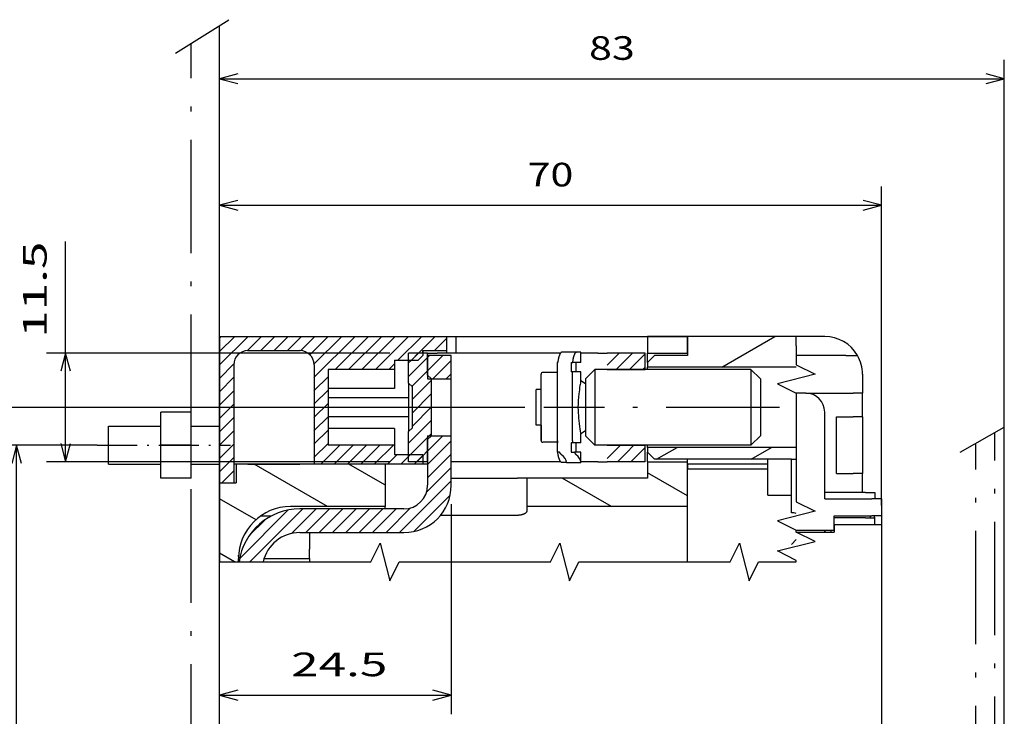
# Model space of a CAD drawing. Extents: x -26 to 641, y 359 to 710.
# Drawn here: x 188 to 292, y 626 to 700 of the extents above; entities that cross this region are included whole.
import ezdxf
from ezdxf.enums import TextEntityAlignment as Align

# ---------------------------------------------------------------- set-up
doc = ezdxf.new("R2010")
doc.units = 0
doc.linetypes.add('DASHDOT', pattern=[18.5, 12, -3, 0.5, -3])
doc.layers.get('0').update_dxf_attribs({"linetype": 'CONTINUOUS'})
doc.styles.get("Standard").update_dxf_attribs({"font": 'isocp.shx'})
doc.dimstyles.get("Standard").update_dxf_attribs({"dimtxt": 2.5, "dimasz": 2.5, "dimexe": 1.25, "dimexo": 0.625, "dimtad": 1, "dimcen": 2.5, "dimazin": 3, "dimtfac": 1, "dimtmove": 0, "dimatfit": 3})

# ---------------------------------------------------------------- blocks, each defined once
blk = doc.blocks.new('*D69')
at = {"color": 7}
for p, q in [((209.48685, 644.592937), (209.48685, 682.334621)), ((279.486852, 648.552868), (279.486852, 682.334621)), ((209.48685, 680.334621), (279.486852, 680.334621))]:
    blk.add_line(p, q, dxfattribs=at)
for points in [[(211.418702, 680.85226), (209.48685, 680.334621), (211.418702, 679.816982)], [(277.554997, 679.816982), (279.486852, 680.334621), (277.554997, 680.85226)]]:
    blk.add_lwpolyline(points, dxfattribs=at)
blk.add_text('70', height=2.5, dxfattribs=at).set_placement((242.068263, 682.334621), (246.905438, 682.334621), align=Align.FIT)
blk = doc.blocks.new('*D70')
at = {"color": 7}
for p, q in [((209.48685, 644.592937), (209.48685, 695.73254)), ((292.486855, 616.066055), (292.486855, 695.73254)), ((209.48685, 693.73254), (292.486855, 693.73254))]:
    blk.add_line(p, q, dxfattribs=at)
for points in [[(211.418702, 694.250179), (209.48685, 693.73254), (211.418702, 693.214901)], [(290.555001, 693.214901), (292.486855, 693.73254), (290.555001, 694.250179)]]:
    blk.add_lwpolyline(points, dxfattribs=at)
blk.add_text('83', height=2.5, dxfattribs=at).set_placement((248.568264, 695.73254), (253.40544, 695.73254), align=Align.FIT)
blk = doc.blocks.new('*D72')
at = {"color": 7, "ltscale": 0.263373}
blk.add_line((196.561852, 654.952862), (186.026917, 654.952862), dxfattribs=at)
at = {"color": 7}
blk.add_line((188.026917, 547.952865), (188.026917, 654.952862), dxfattribs=at)
at = {"color": 7, "ltscale": 0.213373}
blk.add_line((194.561852, 547.952865), (186.026917, 547.952865), dxfattribs=at)
at = {"color": 7}
for points in [[(188.544553, 653.021015), (188.026917, 654.952862), (187.509278, 653.021015)], [(187.509278, 549.884716), (188.026917, 547.952865), (188.544553, 549.884716)]]:
    blk.add_lwpolyline(points, dxfattribs=at)
blk.add_text('107', height=2.5, rotation=90.000003, dxfattribs=at).set_placement((186.026917, 597.699981), (186.026917, 605.205745), align=Align.FIT)
blk = doc.blocks.new('*D73')
at = {"color": 7}
for p, q in [((241.783157, 658.952862), (176.042268, 658.952862)), ((178.042268, 544.062809), (178.042268, 658.952862)), ((241.44134, 544.062809), (176.042268, 544.062809))]:
    blk.add_line(p, q, dxfattribs=at)
for points in [[(178.559903, 657.021015), (178.042268, 658.952862), (177.524629, 657.021015)], [(177.524629, 545.994659), (178.042268, 544.062809), (178.559903, 545.994659)]]:
    blk.add_lwpolyline(points, dxfattribs=at)
blk.add_text('115', height=2.5, rotation=90.000003, dxfattribs=at).set_placement((176.042268, 597.754953), (176.042268, 605.260717), align=Align.FIT)
blk = doc.blocks.new('*D74')
at = {"color": 7}
for p, q in [((193.204591, 653.202862), (193.204591, 676.489017)), ((227.486851, 664.702862), (191.204591, 664.702862)), ((227.486851, 653.202862), (191.204591, 653.202862))]:
    blk.add_line(p, q, dxfattribs=at)
for points in [[(193.722226, 662.771015), (193.204591, 664.702862), (192.686952, 662.771015)], [(192.686952, 655.134716), (193.204591, 653.202862), (193.722226, 655.134716)]]:
    blk.add_lwpolyline(points, dxfattribs=at)
blk.add_text('11.5', height=2.5, rotation=90.000003, dxfattribs=at).set_placement((191.204591, 666.314663), (191.204591, 676.48901), align=Align.FIT)
blk = doc.blocks.new('*D80')
at = {"color": 7}
for p, q in [((233.98685, 648.702865), (233.98685, 626.495357)), ((209.48685, 628.495357), (233.98685, 628.495357))]:
    blk.add_line(p, q, dxfattribs=at)
for points in [[(211.418702, 629.012996), (209.48685, 628.495357), (211.418702, 627.977718)], [(232.054999, 627.977718), (233.98685, 628.495357), (232.054999, 629.012996)]]:
    blk.add_lwpolyline(points, dxfattribs=at)
blk.add_text('24.5', height=2.5, dxfattribs=at).set_placement((217.06215, 630.495357), (227.236502, 630.495357), align=Align.FIT)
blk = doc.blocks.new('BLOCK51')
at = {"color": 7}
for p, q in [((-24.5, 77.5), (0.5, 77.5)), ((-24.5, 77.5), (-0.5, 77.5)), ((45.5, 57.6), (45.5, 30.4))]:
    blk.add_line(p, q, dxfattribs=at)
at = {"color": 7, "ltscale": 0.3875}
blk.add_line((-24.5, 77.5), (-24.5, 62), dxfattribs=at)
at = {"color": 7, "ltscale": 0.0375}
for p, q in [((-0.5, 77.5), (-0.5, 76)), ((-21.5, 64), (-23, 64)), ((-14.5, 64), (-16, 64)), ((-24.5, 62), (-23, 62)), ((40.5, 57), (40.5, 58.5))]:
    blk.add_line(p, q, dxfattribs=at)
at = {"color": 7, "ltscale": 0.04375}
for p, q in [((0.5, 77.5), (0.5, 75.75)), ((20.75, 77.5), (20.75, 75.75)), ((25, 75.75), (25, 77.5)), ((20.5, 74), (20.5, 75.75)), ((40.75, 69), (42.5, 69)), ((-6, 67.75), (-6, 66)), ((20.5, 64.25), (20.5, 66)), ((20.75, 64.25), (20.75, 62.5)), ((40.75, 63), (42.5, 63)), ((-24.5, 62), (-22.75, 62)), ((-15, 56.75), (-15, 55))]:
    blk.add_line(p, q, dxfattribs=at)
at = {"color": 7, "ltscale": 0.44375}
blk.add_line((0.5, 77.5), (18.25, 77.5), dxfattribs=at)
at = {"color": 7, "ltscale": 0.0625}
for p, q in [((18.25, 77.5), (20.75, 77.5)), ((-6, 75), (-3.5, 75)), ((-3, 76), (-0.5, 76)), ((0, 75.5), (-2.5, 75.5)), ((-2.5, 75.5), (-2.5, 73)), ((0, 73), (0, 75.5)), ((-2.5, 73), (0, 73)), ((43.5, 69), (43.5, 71.5)), ((-2.5, 67), (0, 67)), ((33.5, 60.71), (36, 60.71))]:
    blk.add_line(p, q, dxfattribs=at)
at = {"color": 7, "ltscale": 0.10625}
for p, q in [((20.75, 77.5), (25, 77.5)), ((20.75, 75.75), (25, 75.75)), ((20.75, 64.25), (25, 64.25))]:
    blk.add_line(p, q, dxfattribs=at)
at = {"color": 7, "ltscale": 0.05}
for p, q in [((25, 77.5), (25, 75.5)), ((-2.5, 75.75), (-4.5, 75.75)), ((18.5, 75.75), (16.5, 75.75)), ((20.5, 75.75), (18.5, 75.75)), ((-6, 74), (-6, 72)), ((16.5, 74), (18.5, 74)), ((18.5, 74), (20.5, 74)), ((43.5, 73.5), (43.5, 71.5)), ((16.5, 66), (18.5, 66)), ((18.5, 66), (20.5, 66)), ((-22.75, 64), (-22.75, 62)), ((-2.5, 64.25), (-4.5, 64.25)), ((18.5, 64.25), (16.5, 64.25)), ((20.5, 64.25), (18.5, 64.25)), ((43.5, 61), (43.5, 63))]:
    blk.add_line(p, q, dxfattribs=at)
at = {"color": 7, "ltscale": 0.2875}
for p, q in [((36.5, 77.5), (25, 77.5)), ((-3, 64), (-14.5, 64))]:
    blk.add_line(p, q, dxfattribs=at)
at = {"color": 7, "ltscale": 0.075}
for p, q in [((39.5, 77.5), (36.5, 77.5)), ((0, 70), (0, 73)), ((0, 67), (0, 70)), ((43.5, 69), (43.5, 66)), ((-27.5, 68), (-24.5, 68)), ((43.5, 66), (43.5, 63)), ((-6, 65), (-3, 65)), ((-27.5, 64), (-24.5, 64)), ((8, 62.5), (8, 59.5))]:
    blk.add_line(p, q, dxfattribs=at)
at = {"color": 7, "ltscale": 0.025}
for p, q in [((36.5, 76.5), (36.5, 77.5)), ((36.5, 76.5), (36.5, 75.5)), ((-6, 75), (-6, 74)), ((-2.5, 75.75), (-1.5, 75.75)), ((15.5, 75.75), (16.5, 75.75)), ((13.21, 73.75), (13.21, 74.75)), ((37.5, 71.5), (36.5, 71.5)), ((43.5, 71.5), (42.5, 71.5)), ((43.5, 69), (42.5, 69)), ((-6, 66), (-6, 65)), ((11.2, 66.25), (11.2, 65.25)), ((12.7, 66.25), (12.7, 65.25)), ((13.21, 65.25), (13.21, 66.25)), ((-3, 65), (-3, 64)), ((15.5, 64.25), (16.5, 64.25)), ((8, 62.5), (7, 62.5)), ((43.5, 63), (42.5, 63)), ((43.8, 61), (44.8, 61)), ((45.5, 60.3), (44.5, 60.3)), ((45.5, 58.5), (44.5, 58.5)), ((43.8, 58.3), (44.8, 58.3)), ((44.5, 57.6), (45.5, 57.6)), ((-15, 54), (-15, 55))]:
    blk.add_line(p, q, dxfattribs=at)
at = {"color": 7, "ltscale": 0.1375}
for p, q in [((-21.5, 76), (-16, 76)), ((-21.5, 64), (-16, 64))]:
    blk.add_line(p, q, dxfattribs=at)
at = {"color": 7, "ltscale": 0.079461}
for p, q in [((-4.5, 72.57), (-4.5, 75.75)), ((-4.5, 64.25), (-4.5, 67.43))]:
    blk.add_line(p, q, dxfattribs=at)
at = {"color": 7, "ltscale": 0.017678}
blk.add_line((-3.5, 75), (-3, 75.5), dxfattribs=at)
at = {"color": 7, "ltscale": 0.00625}
for p, q in [((-3, 75.75), (-3, 76)), ((-0.5, 76), (-0.5, 75.75))]:
    blk.add_line(p, q, dxfattribs=at)
at = {"color": 7, "ltscale": 0.0125}
for p, q in [((-3, 76), (-3, 75.5)), ((20.75, 74.75), (20.75, 74.25)), ((9.5, 71.9), (9, 71.9)), ((9.5, 68.1), (9, 68.1)), ((20.75, 65.75), (20.75, 65.25)), ((-2.5, 64), (-3, 64)), ((36, 64.5), (36.5, 64.5))]:
    blk.add_line(p, q, dxfattribs=at)
at = {"color": 7, "ltscale": 0.05875}
for p, q in [((-2.5, 73.4), (-2.5, 75.75)), ((-2.5, 64.25), (-2.5, 66.6))]:
    blk.add_line(p, q, dxfattribs=at)
at = {"color": 7, "ltscale": 0.326862}
blk.add_line((11.57, 75.75), (-1.5, 75.75), dxfattribs=at)
at = {"color": 7, "ltscale": 0.038602}
blk.add_line((13.26, 75.85), (11.72, 75.85), dxfattribs=at)
at = {"color": 7, "ltscale": 0.011025}
blk.add_line((13.71, 75.85), (13.26, 75.85), dxfattribs=at)
at = {"color": 7, "ltscale": 0.000197}
for p, q in [((13.71, 75.84), (13.71, 75.85)), ((13.71, 64.16), (13.71, 64.15))]:
    blk.add_line(p, q, dxfattribs=at)
at = {"color": 7, "ltscale": 0.027304}
blk.add_line((13.71, 74.75), (13.71, 75.84), dxfattribs=at)
at = {"color": 7, "ltscale": 0.044785}
for p, q in [((15.5, 75.75), (13.71, 75.75)), ((15.5, 64.25), (13.71, 64.25))]:
    blk.add_line(p, q, dxfattribs=at)
at = {"color": 7, "ltscale": 0.024977}
for p, q in [((20.75, 74.75), (20.75, 75.75)), ((20.75, 64.25), (20.75, 65.25))]:
    blk.add_line(p, q, dxfattribs=at)
at = {"color": 7, "ltscale": 0.026517}
for p, q in [((20.75, 74.75), (21.5, 75.5)), ((20.75, 65.25), (21.5, 64.5))]:
    blk.add_line(p, q, dxfattribs=at)
at = {"color": 7, "ltscale": 0.0875}
for p, q in [((25, 75.5), (21.5, 75.5)), ((-30.7, 66), (-30.7, 69.5)), ((-27.5, 66), (-27.5, 69.5)), ((-30.7, 62.5), (-30.7, 66)), ((-27.5, 62.5), (-27.5, 66))]:
    blk.add_line(p, q, dxfattribs=at)
at = {"color": 7, "ltscale": 0.130902}
blk.add_line((41.73, 75.5), (36.5, 75.5), dxfattribs=at)
at = {"color": 7, "ltscale": 0.030701}
blk.add_line((41.73, 75.5), (42.96, 75.5), dxfattribs=at)
at = {"color": 7, "ltscale": 0.3125}
blk.add_line((-23, 74.5), (-23, 62), dxfattribs=at)
at = {"color": 7, "ltscale": 0.2625}
blk.add_line((-14.5, 74.5), (-14.5, 64), dxfattribs=at)
at = {"color": 7, "ltscale": 0.2}
blk.add_line((-13, 74), (-13, 66), dxfattribs=at)
at = {"color": 7, "ltscale": 0.175}
for p, q in [((-6, 74), (-13, 74)), ((9.5, 66.5), (9.5, 73.5)), ((-6, 72), (-13, 72)), ((-6, 67.75), (-13, 67.75)), ((-6, 66), (-13, 66)), ((0, 62.5), (7, 62.5))]:
    blk.add_line(p, q, dxfattribs=at)
at = {"color": 7, "ltscale": 0.01}
for p, q in [((11.2, 74.75), (11.2, 74.35)), ((12.7, 74.75), (12.7, 74.35))]:
    blk.add_line(p, q, dxfattribs=at)
at = {"color": 7, "ltscale": 0.001898}
blk.add_line((11.27, 74.75), (11.2, 74.75), dxfattribs=at)
at = {"color": 7, "ltscale": 0.015}
for p, q in [((11.2, 74.35), (11.2, 73.75)), ((12.7, 74.35), (12.7, 73.75))]:
    blk.add_line(p, q, dxfattribs=at)
at = {"color": 7, "ltscale": 0.004069}
blk.add_line((12.7, 74.75), (12.86, 74.75), dxfattribs=at)
at = {"color": 7, "ltscale": 0.021147}
blk.add_line((13.71, 74.75), (12.86, 74.75), dxfattribs=at)
at = {"color": 7, "ltscale": 0.035355}
for p, q in [((14.2, 73), (15.2, 74)), ((32.7, 73), (31.7, 74)), ((14.2, 67), (15.2, 66)), ((32.7, 67), (31.7, 66))]:
    blk.add_line(p, q, dxfattribs=at)
at = {"color": 7, "ltscale": 0.052057}
for p, q in [((15.2, 74), (15.2, 71.92)), ((31.7, 74), (31.7, 71.92))]:
    blk.add_line(p, q, dxfattribs=at)
at = {"color": 7, "ltscale": 0.4125}
for p, q in [((31.7, 74), (15.2, 74)), ((31.7, 66), (15.2, 66))]:
    blk.add_line(p, q, dxfattribs=at)
at = {"color": 7, "ltscale": 0.006257}
for p, q in [((20.75, 74), (20.75, 74.25)), ((20.75, 65.75), (20.75, 66))]:
    blk.add_line(p, q, dxfattribs=at)
at = {"color": 7, "ltscale": 0.39375}
for p, q in [((36.5, 74.25), (20.75, 74.25)), ((36.5, 65.75), (20.75, 65.75)), ((-7, 64), (-22.75, 64))]:
    blk.add_line(p, q, dxfattribs=at)
at = {"color": 7, "ltscale": 0.014142}
for p, q in [((-2.1, 73), (-2.5, 73.4)), ((-4.1, 72.17), (-4.5, 72.57)), ((-4.1, 67.83), (-4.5, 67.43)), ((-2.1, 67), (-2.5, 66.6))]:
    blk.add_line(p, q, dxfattribs=at)
at = {"color": 7, "ltscale": 0.15}
for p, q in [((-2.1, 67), (-2.1, 73)), ((40.75, 63), (40.75, 69))]:
    blk.add_line(p, q, dxfattribs=at)
at = {"color": 7, "ltscale": 0.04}
for p, q in [((9.5, 71.9), (9.5, 73.5)), ((9.5, 68.1), (9.5, 66.5))]:
    blk.add_line(p, q, dxfattribs=at)
at = {"color": 7, "ltscale": 0.038901}
blk.add_line((11.25, 73.7), (9.7, 73.7), dxfattribs=at)
blk.add_line((11.25, 73.7), (9.7, 73.7), dxfattribs=at)
at = {"color": 7, "ltscale": 0.001401}
blk.add_line((11.2, 73.75), (11.25, 73.75), dxfattribs=at)
at = {"color": 7, "ltscale": 0.181926}
for p, q in [((11.25, 66.47), (11.25, 73.75)), ((12.84, 66.47), (12.84, 73.75))]:
    blk.add_line(p, q, dxfattribs=at)
at = {"color": 7, "ltscale": 0.003621}
blk.add_line((12.84, 73.75), (12.7, 73.75), dxfattribs=at)
at = {"color": 7, "ltscale": 0.021595}
blk.add_line((13.71, 73.75), (12.84, 73.75), dxfattribs=at)
at = {"color": 7, "ltscale": 0.023149}
for p, q in [((13.71, 72.82), (13.71, 73.75)), ((13.71, 66.25), (13.71, 67.18))]:
    blk.add_line(p, q, dxfattribs=at)
at = {"color": 7, "ltscale": 0.039043}
for p, q in [((14.2, 73), (14.2, 71.44)), ((32.7, 73), (32.7, 71.44))]:
    blk.add_line(p, q, dxfattribs=at)
at = {"color": 7, "ltscale": 0.095111}
blk.add_line((-4.5, 72.57), (-4.5, 68.77), dxfattribs=at)
at = {"color": 7, "ltscale": 0.108579}
blk.add_line((-4.1, 67.83), (-4.1, 72.17), dxfattribs=at)
at = {"color": 7, "ltscale": 0.095}
blk.add_line((9, 68.1), (9, 71.9), dxfattribs=at)
at = {"color": 7, "ltscale": 0.014715}
for p, q in [((14.2, 72.5), (13.71, 72.82)), ((14.2, 67.5), (13.71, 67.18))]:
    blk.add_line(p, q, dxfattribs=at)
at = {"color": 7, "ltscale": 0.147943}
for p, q in [((15.2, 71.92), (15.2, 66)), ((31.7, 71.92), (31.7, 66))]:
    blk.add_line(p, q, dxfattribs=at)
at = {"color": 7, "ltscale": 0.2125}
for p, q in [((-4.5, 71), (-13, 71)), ((-4.5, 69), (-13, 69)), ((25, 64.02), (33.5, 64.02)), ((25, 63.5), (33.5, 63.5))]:
    blk.add_line(p, q, dxfattribs=at)
at = {"color": 7, "ltscale": 0.110957}
for p, q in [((14.2, 71.44), (14.2, 67)), ((32.7, 71.44), (32.7, 67))]:
    blk.add_line(p, q, dxfattribs=at)
at = {"color": 7, "ltscale": 0.125}
for p, q in [((37.5, 71.5), (42.5, 71.5)), ((39.5, 60.3), (44.5, 60.3))]:
    blk.add_line(p, q, dxfattribs=at)
at = {"color": 7, "ltscale": 0.08}
for p, q in [((-27.5, 69.5), (-30.7, 69.5)), ((-27.5, 66), (-30.7, 66)), ((-27.5, 62.5), (-30.7, 62.5))]:
    blk.add_line(p, q, dxfattribs=at)
at = {"color": 7, "ltscale": 0.033467}
blk.add_line((-4.5, 68.77), (-4.5, 67.43), dxfattribs=at)
at = {"color": 7, "ltscale": 0.23}
blk.add_line((39.5, 60.3), (39.5, 69.5), dxfattribs=at)
at = {"color": 7, "ltscale": 0.006121}
blk.add_line((-36.25, 67.76), (-36.25, 68), dxfattribs=at)
at = {"color": 7, "ltscale": 0.13875}
for p, q in [((-36.25, 68), (-30.7, 68)), ((-36.25, 64), (-30.7, 64))]:
    blk.add_line(p, q, dxfattribs=at)
at = {"color": 7, "ltscale": 0.093879}
blk.add_line((-36.25, 64), (-36.25, 67.76), dxfattribs=at)
at = {"color": 7, "ltscale": 0.13125}
for p, q in [((-2.5, 67), (-2.5, 61.75)), ((0, 61.75), (0, 67))]:
    blk.add_line(p, q, dxfattribs=at)
at = {"color": 7, "ltscale": 0.038993}
blk.add_line((11.26, 66.3), (9.7, 66.3), dxfattribs=at)
blk.add_line((11.26, 66.3), (9.7, 66.3), dxfattribs=at)
at = {"color": 7, "ltscale": 0.001554}
blk.add_line((11.2, 66.25), (11.26, 66.25), dxfattribs=at)
at = {"color": 7, "ltscale": 0.005377}
blk.add_line((11.25, 66.25), (11.25, 66.47), dxfattribs=at)
at = {"color": 7, "ltscale": 0.003759}
blk.add_line((12.85, 66.25), (12.7, 66.25), dxfattribs=at)
at = {"color": 7, "ltscale": 0.021457}
blk.add_line((13.71, 66.25), (12.85, 66.25), dxfattribs=at)
at = {"color": 7, "ltscale": 0.006824}
blk.add_line((11.47, 65.25), (11.2, 65.25), dxfattribs=at)
at = {"color": 7, "ltscale": 0.008517}
blk.add_line((12.7, 65.25), (13.04, 65.25), dxfattribs=at)
at = {"color": 7, "ltscale": 0.016699}
blk.add_line((13.71, 65.25), (13.04, 65.25), dxfattribs=at)
at = {"color": 7, "ltscale": 0.027303}
blk.add_line((13.71, 64.16), (13.71, 65.25), dxfattribs=at)
at = {"color": 7, "ltscale": 0.1125}
blk.add_line((-7, 64), (-7, 59.5), dxfattribs=at)
at = {"color": 7, "ltscale": 0.289362}
blk.add_line((11.57, 64.25), (0, 64.25), dxfattribs=at)
at = {"color": 7, "ltscale": 0.012125}
blk.add_line((12.21, 64.15), (11.72, 64.15), dxfattribs=at)
at = {"color": 7, "ltscale": 0.000572}
for p, q in [((12.21, 64.18), (12.21, 64.16)), ((13.71, 64.18), (13.71, 64.16))]:
    blk.add_line(p, q, dxfattribs=at)
at = {"color": 7, "ltscale": 0.000198}
blk.add_line((12.21, 64.16), (12.21, 64.15), dxfattribs=at)
at = {"color": 7, "ltscale": 0.037502}
blk.add_line((12.21, 64.15), (13.71, 64.15), dxfattribs=at)
at = {"color": 7, "ltscale": 0.3625}
blk.add_line((36, 64.5), (21.5, 64.5), dxfattribs=at)
at = {"color": 7, "ltscale": 0.006269}
blk.add_line((25, 64.25), (25, 64.5), dxfattribs=at)
at = {"color": 7, "ltscale": 0.11875}
blk.add_line((25, 59.5), (25, 64.25), dxfattribs=at)
at = {"color": 7, "ltscale": 0.013003}
blk.add_line((25, 64.02), (25, 63.5), dxfattribs=at)
at = {"color": 7, "ltscale": 0.094788}
blk.add_line((33.5, 60.71), (33.5, 64.5), dxfattribs=at)
at = {"color": 7, "ltscale": 0.141364}
blk.add_line((36, 58.85), (36, 64.5), dxfattribs=at)
at = {"color": 7, "ltscale": 0.31875}
blk.add_line((20.75, 62.5), (8, 62.5), dxfattribs=at)
at = {"color": 7, "ltscale": 0.24662}
blk.add_line((25, 53.64), (25, 63.5), dxfattribs=at)
at = {"color": 7, "ltscale": 0.208998}
blk.add_line((-24.5, 62), (-24.5, 53.64), dxfattribs=at)
at = {"color": 7, "ltscale": 0.1}
for p, q in [((43.5, 61), (39.5, 61)), ((40.5, 58.5), (44.5, 58.5)), ((40.5, 57.6), (44.5, 57.6)), ((36.5, 57), (40.5, 57)), ((36.5, 56.8), (40.5, 56.8))]:
    blk.add_line(p, q, dxfattribs=at)
at = {"color": 7, "ltscale": 0.0075}
blk.add_line((43.8, 61), (43.5, 61), dxfattribs=at)
at = {"color": 7, "ltscale": 0.0175}
for p, q in [((44.8, 61), (44.8, 60.3)), ((45.5, 60.3), (44.8, 60.3)), ((44.8, 57.6), (44.8, 58.3))]:
    blk.add_line(p, q, dxfattribs=at)
at = {"color": 7, "ltscale": 0.25}
blk.add_line((-7, 59.5), (-17, 59.5), dxfattribs=at)
at = {"color": 7, "ltscale": 0.00627}
blk.add_line((-7, 59.25), (-7, 59.5), dxfattribs=at)
at = {"color": 7, "ltscale": 0.012188}
blk.add_line((8, 59.5), (8, 59.01), dxfattribs=at)
at = {"color": 7, "ltscale": 0.425}
blk.add_line((25, 59.5), (8, 59.5), dxfattribs=at)
at = {"color": 7, "ltscale": 0.146498}
blk.add_line((25, 53.64), (25, 59.5), dxfattribs=at)
at = {"color": 7, "ltscale": 0.045}
blk.add_line((45.5, 60.3), (45.5, 58.5), dxfattribs=at)
at = {"color": 7, "ltscale": 0.028103}
blk.add_line((-19.06, 58.48), (-20.19, 58.48), dxfattribs=at)
at = {"color": 7, "ltscale": 0.275}
for p, q in [((-5, 59.25), (-16, 59.25)), ((-16, 56.75), (-5, 56.75))]:
    blk.add_line(p, q, dxfattribs=at)
at = {"color": 7, "ltscale": 0.203608}
blk.add_line((7, 58.57), (-1.15, 58.57), dxfattribs=at)
at = {"color": 7, "ltscale": 0.005}
for p, q in [((44.3, 58.5), (44.3, 58.3)), ((39.5, 56.8), (39.5, 57)), ((39.5, 57), (39.5, 56.8))]:
    blk.add_line(p, q, dxfattribs=at)
at = {"color": 7, "ltscale": 0.022499}
blk.add_line((45.5, 58.5), (45.5, 57.6), dxfattribs=at)
at = {"color": 7, "ltscale": 0.0825}
blk.add_line((43.8, 58.3), (40.5, 58.3), dxfattribs=at)
at = {"color": 7, "ltscale": 0.003263}
blk.add_line((40.5, 57.6), (40.5, 57.73), dxfattribs=at)
at = {"color": 7, "ltscale": 0.02}
blk.add_line((40.5, 57.6), (40.5, 56.8), dxfattribs=at)
at = {"color": 7, "ltscale": 0.005001}
for p, q in [((36.5, 56.8), (36.5, 57)), ((40.2, 56.8), (40.2, 57))]:
    blk.add_line(p, q, dxfattribs=at)
at = {"color": 7, "ltscale": 0.017676}
blk.add_line((36.5, 56), (36, 55.5), dxfattribs=at)
at = {"color": 7, "ltscale": 0.497252}
blk.add_line((-24.5, 33.75), (-24.5, 53.64), dxfattribs=at)
at = {"color": 7, "ltscale": 0.008998}
blk.add_line((-22.5, 53.64), (-22.5, 54), dxfattribs=at)
at = {"color": 7, "ltscale": 0.119992}
blk.add_line((-19.8, 54), (-15, 54), dxfattribs=at)
at = {"color": 7, "ltscale": 0.009}
blk.add_line((-15, 54), (-15, 53.64), dxfattribs=at)
at = {"color": 7}
for points in [[(36.5, 75.5), (36.5, 74.5), (38.5, 73.5), (34.5, 72.5), (36.5, 71.5)], [(36.5, 71.5), (36.5, 60), (38.5, 59), (34.5, 58), (36.5, 57)], [(36.5, 53.64), (36.5, 53.8), (34.5, 54.8), (38.5, 55.8), (36.5, 56.8)], [(-24.5, 53.64), (-8.5, 53.64), (-7.5, 55.64), (-6.5, 51.64), (-5.5, 53.64), (10.5, 53.64), (11.5, 55.64), (12.5, 51.64), (13.5, 53.64), (29.5, 53.64), (30.5, 55.64), (31.5, 51.64), (32.5, 53.64), (36.5, 53.64)]]:
    blk.add_lwpolyline(points, dxfattribs=at)
for centre, radius, start, end in [((39.5, 73.5), 4, 30, 90), ((-21.5, 74.5), 1.5, 90, 180), ((-16, 74.5), 1.5, 0, 90), ((39.5, 73.5), 4, 0, 30), ((9.7, 73.5), 0.2, 90, 180), ((9.7, 73.5), 0.2, 90, 180), ((33.69, 69.22), 20.31, 171.275, 173.7416), ((29.85, 69.81), 16.42, 169.4257, 171.2858), ((32.01, 69.39), 18.62, 173.7191, 178.1362), ((37.5, 69.5), 2, 0, 90), ((32.61, 70.65), 19.22, 181.9352, 188.8216), ((29.84, 70.19), 16.42, 188.7141, 190.5745), ((9.7, 66.5), 0.2, 180, 270), ((9.7, 66.5), 0.2, 180, 270), ((15.31, 66.47), 4.06, 179.9964, 183.1457), ((17.34, 66.47), 4.5, 179.9965, 182.8364), ((-5, 61.75), 2.5, 270, 360), ((-5, 61.75), 5, 270, 0), ((-17, 54), 5.5, 90, 180), ((-16, 52.75), 6.5, 90, 172.1295), ((36, 56.83), 2.01, 75.5913, 90.0586), ((44.24, 58.3), 0.552, 0.0583, 21.2841), ((-16, 52.75), 4, 90, 167.143)]:
    blk.add_arc(centre, radius, start, end, dxfattribs=at)
for major_axis, ratio, start_param, end_param in [((15.49, 0), 0.205699, 0.009655, 0.271321), ((16.99, 0), 0.205683, 0.008802, 0.246836)]:
    blk.add_ellipse((-3.28, 64.15), major_axis=major_axis, ratio=ratio, start_param=start_param, end_param=end_param, dxfattribs=at)
for points, knots in [([(11.72, 75.85), (11.71, 75.85), (11.69, 75.85), (11.66, 75.84), (11.64, 75.82), (11.61, 75.79), (11.58, 75.76), (11.55, 75.73), (11.53, 75.68), (11.5, 75.63), (11.47, 75.58), (11.45, 75.52), (11.42, 75.45), (11.4, 75.38), (11.37, 75.3), (11.35, 75.22), (11.33, 75.13), (11.31, 75.04), (11.3, 74.95), (11.28, 74.85), (11.28, 74.78), (11.27, 74.75)], [0, 0, 0, 0, 0.026756, 0.055781, 0.088271, 0.125017, 0.166501, 0.212984, 0.264585, 0.321325, 0.383155, 0.449968, 0.521612, 0.597895, 0.678592, 0.763446, 0.852172, 0.944448, 1.039918, 1.138192, 1.238848, 1.238848, 1.238848, 1.238848]), ([(12.86, 74.75), (12.86, 74.78), (12.87, 74.85), (12.88, 74.95), (12.9, 75.04), (12.91, 75.13), (12.93, 75.22), (12.95, 75.3), (12.97, 75.38), (12.99, 75.45), (13.02, 75.51), (13.04, 75.58), (13.06, 75.63), (13.09, 75.68), (13.11, 75.73), (13.14, 75.76), (13.16, 75.79), (13.19, 75.82), (13.21, 75.84), (13.24, 75.85), (13.26, 75.85), (13.26, 75.85)], [0, 0, 0, 0, 0.100172, 0.197971, 0.29297, 0.384772, 0.473007, 0.557336, 0.637453, 0.713086, 0.783999, 0.849985, 0.910872, 0.966531, 1.016885, 1.06193, 1.101764, 1.136632, 1.167009, 1.193713, 1.218037, 1.218037, 1.218037, 1.218037]), ([(11.72, 64.15), (11.71, 64.15), (11.69, 64.15), (11.66, 64.16), (11.64, 64.18), (11.61, 64.21), (11.58, 64.24), (11.55, 64.27), (11.53, 64.32), (11.5, 64.37), (11.47, 64.42), (11.45, 64.48), (11.42, 64.55), (11.4, 64.62), (11.37, 64.7), (11.35, 64.78), (11.33, 64.87), (11.31, 64.96), (11.3, 65.05), (11.28, 65.15), (11.28, 65.22), (11.27, 65.25)], [0, 0, 0, 0, 0.026756, 0.055781, 0.088271, 0.125017, 0.166501, 0.212984, 0.264585, 0.321325, 0.383155, 0.449968, 0.521612, 0.597895, 0.678591, 0.763446, 0.852171, 0.944448, 1.039918, 1.138192, 1.238848, 1.238848, 1.238848, 1.238848]), ([(11.64, 65), (11.63, 65.01), (11.62, 65.02), (11.61, 65.03), (11.59, 65.05), (11.58, 65.07), (11.56, 65.09), (11.55, 65.11), (11.53, 65.13), (11.51, 65.16), (11.5, 65.19), (11.48, 65.22), (11.47, 65.24), (11.47, 65.25)], [0, 0, 0, 0, 0.0198232, 0.0410528, 0.0637572, 0.0879851, 0.1137691, 0.1411295, 0.1700759, 0.2006097, 0.2327253, 0.2664113, 0.3016513, 0.3016513, 0.3016513, 0.3016513]), ([(13.04, 65.25), (13.04, 65.24), (13.05, 65.22), (13.06, 65.19), (13.08, 65.16), (13.09, 65.13), (13.11, 65.11), (13.12, 65.09), (13.13, 65.07), (13.15, 65.05), (13.16, 65.03), (13.18, 65.02), (13.19, 65.01), (13.19, 65)], [0, 0, 0, 0, 0.0346495, 0.0677088, 0.0991581, 0.1289827, 0.1571734, 0.1837279, 0.2086523, 0.2319627, 0.2536882, 0.2738741, 0.292586, 0.292586, 0.292586, 0.292586]), ([(8, 59.01), (8, 59.01), (8, 58.99), (7.99, 58.97), (7.98, 58.95), (7.97, 58.93), (7.96, 58.9), (7.94, 58.88), (7.92, 58.86), (7.9, 58.84), (7.87, 58.81), (7.84, 58.79), (7.81, 58.77), (7.77, 58.75), (7.74, 58.73), (7.7, 58.71), (7.65, 58.69), (7.61, 58.67), (7.56, 58.66), (7.51, 58.64), (7.46, 58.63), (7.41, 58.61), (7.35, 58.6), (7.3, 58.59), (7.24, 58.58), (7.18, 58.58), (7.12, 58.57), (7.06, 58.57), (7.02, 58.57), (7, 58.57)], [0, 0, 0, 0, 0.021185, 0.043224, 0.06647, 0.091204, 0.117637, 0.145923, 0.176167, 0.208436, 0.242767, 0.279177, 0.317665, 0.358218, 0.400811, 0.445404, 0.491944, 0.540364, 0.590585, 0.642514, 0.69605, 0.751077, 0.807459, 0.865043, 0.92366, 0.983129, 1.043254, 1.103828, 1.164632, 1.164632, 1.164632, 1.164632]), ([(-22.38, 54.01), (-22.38, 54.01), (-22.39, 54.02), (-22.4, 54.03), (-22.42, 54.04), (-22.43, 54.05), (-22.44, 54.07), (-22.45, 54.09), (-22.45, 54.11), (-22.46, 54.13), (-22.47, 54.16), (-22.47, 54.18), (-22.48, 54.21), (-22.48, 54.24), (-22.49, 54.27), (-22.49, 54.3), (-22.49, 54.33), (-22.49, 54.34)], [0, 0, 0, 0, 0.0150627, 0.0306697, 0.0471069, 0.0646206, 0.0834107, 0.1036313, 0.1253943, 0.1487747, 0.1738171, 0.2005413, 0.2289457, 0.2590111, 0.2907036, 0.3239768, 0.358774, 0.358774, 0.358774, 0.358774])]:
    blk.add_open_spline(points, degree=3, knots=knots, dxfattribs=at)
blk = doc.blocks.new('BLOCK52')
at = {"color": 7, "ltscale": 0.026721}
blk.add_line((-4.200097, 74.995865), (-3.444312, 75.751648), dxfattribs=at)
blk = doc.blocks.new('BLOCK53')
at = {"color": 7, "ltscale": 0.070746}
blk.add_line((-4.502208, 73.279541), (-2.501202, 75.28054), dxfattribs=at)
at = {"color": 7, "ltscale": 0.010674}
blk.add_line((-4.502003, 74.693954), (-4.200097, 74.995865), dxfattribs=at)
at = {"color": 7, "ltscale": 0.058193}
blk.add_line((-4.147156, 72.220375), (-2.501202, 73.866333), dxfattribs=at)
at = {"color": 7, "ltscale": 0.070739}
for p, q in [((-4.104408, 70.848907), (-2.103607, 72.849709)), ((-4.104408, 68.020485), (-2.103607, 70.021286))]:
    blk.add_line(p, q, dxfattribs=at)
at = {"color": 7, "ltscale": 0.070725}
blk.add_line((-4.104408, 69.4347), (-2.104003, 71.435104), dxfattribs=at)
at = {"color": 7, "ltscale": 0.084803}
blk.add_line((-4.502211, 66.208466), (-2.103607, 68.607071), dxfattribs=at)
at = {"color": 7, "ltscale": 0.070652}
blk.add_line((-4.292338, 65.004128), (-2.293991, 67.002472), dxfattribs=at)
at = {"color": 7, "ltscale": 0.006731}
blk.add_line((-2.293991, 67.002472), (-2.103607, 67.192856), dxfattribs=at)
at = {"color": 7, "ltscale": 0.017685}
blk.add_line((-3.001402, 64.880852), (-2.501202, 65.38105), dxfattribs=at)
blk = doc.blocks.new('BLOCK54')
at = {"color": 7, "ltscale": 0.007413}
blk.add_line((-4.502003, 64.794464), (-4.292338, 65.004128), dxfattribs=at)
at = {"color": 7, "ltscale": 0.022363}
blk.add_line((-3.633909, 64.248344), (-3.001402, 64.880852), dxfattribs=at)
blk = doc.blocks.new('BLOCK55')
at = {"color": 7, "ltscale": 0.044903}
blk.add_line((16.497194, 74.47995), (17.767239, 75.749992), dxfattribs=at)
at = {"color": 7, "ltscale": 0.03768}
blk.add_line((17.431452, 73.999992), (18.497194, 75.065735), dxfattribs=at)
blk = doc.blocks.new('BLOCK56')
at = {"color": 7, "ltscale": 0.050188}
blk.add_line((16.497194, 64.58046), (17.916733, 65.999992), dxfattribs=at)
at = {"color": 7, "ltscale": 0.000188}
blk.add_line((16.497194, 65.994667), (16.50252, 65.999992), dxfattribs=at)
at = {"color": 7, "ltscale": 0.032394}
blk.add_line((17.580948, 64.249992), (18.497194, 65.166245), dxfattribs=at)
blk = doc.blocks.new('BLOCK57')
at = {"color": 7, "ltscale": 0.024192}
blk.add_line((18.497194, 75.065735), (19.181452, 75.749992), dxfattribs=at)
at = {"color": 7, "ltscale": 0.05839}
blk.add_line((18.845665, 73.999992), (20.497194, 75.651527), dxfattribs=at)
at = {"color": 7, "ltscale": 0.00839}
blk.add_line((20.25988, 73.999992), (20.497194, 74.237312), dxfattribs=at)
blk = doc.blocks.new('BLOCK58')
at = {"color": 7, "ltscale": 0.029478}
blk.add_line((18.497194, 65.166245), (19.330948, 65.999992), dxfattribs=at)
at = {"color": 7, "ltscale": 0.053105}
blk.add_line((18.995161, 64.249992), (20.497194, 65.752029), dxfattribs=at)
at = {"color": 7, "ltscale": 0.003105}
blk.add_line((20.409374, 64.249992), (20.497194, 64.337814), dxfattribs=at)
blk = doc.blocks.new('BLOCK72')
at = {"color": 7, "ltscale": 0.026198}
blk.add_line((-4.180965, 75.014992), (-3.439965, 75.755997), dxfattribs=at)
blk = doc.blocks.new('BLOCK73')
at = {"color": 7, "ltscale": 0.007505}
blk.add_line((-4.516752, 64.779709), (-4.30447, 64.991997), dxfattribs=at)
at = {"color": 7, "ltscale": 0.02254}
blk.add_line((-3.631256, 64.250992), (-2.993739, 64.888512), dxfattribs=at)
blk = doc.blocks.new('BLOCK74')
at = {"color": 7, "ltscale": 0.107028}
blk.add_line((-24.511173, 74.48378), (-21.483955, 77.510994), dxfattribs=at)
at = {"color": 7, "ltscale": 0.057028}
blk.add_line((-24.511173, 75.897987), (-22.898169, 77.510994), dxfattribs=at)
at = {"color": 7, "ltscale": 0.007028}
blk.add_line((-24.511173, 77.312202), (-24.312382, 77.510994), dxfattribs=at)
at = {"color": 7, "ltscale": 0.053775}
for p, q in [((-21.590742, 75.989998), (-20.06974, 77.510994)), ((-18.762314, 75.989998), (-17.241314, 77.510994)), ((-17.348101, 75.989998), (-15.827101, 77.510994)), ((-15.933887, 75.989998), (-14.412887, 77.510994))]:
    blk.add_line(p, q, dxfattribs=at)
at = {"color": 7, "ltscale": 0.053774}
blk.add_line((-20.176487, 75.990036), (-18.655527, 77.510994), dxfattribs=at)
at = {"color": 7, "ltscale": 0.068852}
blk.add_line((-14.946103, 75.563568), (-12.998673, 77.510994), dxfattribs=at)
at = {"color": 7, "ltscale": 0.153574}
blk.add_line((-14.513963, 73.167274), (-10.170246, 77.510994), dxfattribs=at)
at = {"color": 7, "ltscale": 0.103562}
blk.add_line((-14.513963, 74.58149), (-11.584776, 77.510681), dxfattribs=at)
at = {"color": 7, "ltscale": 0.124097}
for p, q in [((-12.266033, 74.000992), (-8.756033, 77.510994)), ((-10.851819, 74.000992), (-7.341819, 77.510994)), ((-8.023392, 74.000992), (-4.513392, 77.510994))]:
    blk.add_line(p, q, dxfattribs=at)
at = {"color": 7, "ltscale": 0.124091}
blk.add_line((-9.437429, 74.001167), (-5.927606, 77.510994), dxfattribs=at)
at = {"color": 7, "ltscale": 0.088247}
blk.add_line((-5.595179, 75.014992), (-3.099179, 77.510994), dxfattribs=at)
at = {"color": 7, "ltscale": 0.062049}
blk.add_line((-3.439965, 75.755997), (-1.684965, 77.510994), dxfattribs=at)
at = {"color": 7, "ltscale": 0.045867}
blk.add_line((-1.791751, 75.989998), (-0.494437, 77.287308), dxfattribs=at)
at = {"color": 7, "ltscale": 0.053847}
for p, q in [((-24.511173, 73.069565), (-22.988161, 74.592575)), ((-24.511173, 71.65535), (-22.988161, 73.17836)), ((-14.513963, 71.753067), (-12.99095, 73.276077)), ((-14.513963, 70.338852), (-12.99095, 71.861862)), ((-24.511173, 70.241135), (-22.988161, 71.764145)), ((-24.511173, 68.82692), (-22.988161, 70.349937)), ((-14.513963, 68.924637), (-12.99095, 70.447647)), ((-24.511173, 67.412712), (-22.988161, 68.935722)), ((-14.513963, 67.510422), (-12.99095, 69.03344)), ((-24.511173, 65.998497), (-22.988161, 67.521507)), ((-14.513963, 66.096207), (-12.99095, 67.619225)), ((-24.511173, 64.584282), (-22.988161, 66.107292)), ((-14.513963, 64.681999), (-12.99095, 66.205009)), ((-24.511173, 63.170067), (-22.988161, 64.693077))]:
    blk.add_line(p, q, dxfattribs=at)
at = {"color": 7, "ltscale": 0.021513}
blk.add_line((-6.609179, 74.000992), (-6.000713, 74.609459), dxfattribs=at)
at = {"color": 7, "ltscale": 0.070322}
for p, q in [((-13.764751, 64.016998), (-11.775751, 66.005997)), ((-12.350538, 64.016998), (-10.361538, 66.005997)), ((-10.936324, 64.016998), (-8.947324, 66.005997)), ((-9.522111, 64.016998), (-7.533111, 66.005997))]:
    blk.add_line(p, q, dxfattribs=at)
at = {"color": 7, "ltscale": 0.07034}
blk.add_line((-8.107897, 64.016998), (-6.118382, 66.006508), dxfattribs=at)
at = {"color": 7, "ltscale": 0.034471}
blk.add_line((-6.693684, 64.016998), (-5.718684, 64.991997), dxfattribs=at)
at = {"color": 7, "ltscale": 0.026966}
blk.add_line((-5.27947, 64.016998), (-4.516752, 64.779709), dxfattribs=at)
at = {"color": 7, "ltscale": 0.008273}
blk.add_line((-3.865256, 64.016998), (-3.631256, 64.250992), dxfattribs=at)
at = {"color": 7, "ltscale": 0.045583}
blk.add_line((-24.277449, 61.989578), (-22.988161, 63.278866), dxfattribs=at)
blk = doc.blocks.new('BLOCK79')
at = {"color": 7, "ltscale": 0.057391}
blk.add_line((-2.519284, 65.362968), (-0.896008, 66.986244), dxfattribs=at)
at = {"color": 7, "ltscale": 0.088439}
for p, q in [((-2.519284, 63.948753), (-0.017849, 66.450188)), ((-2.519284, 62.534542), (-0.017849, 65.035973))]:
    blk.add_line(p, q, dxfattribs=at)
at = {"color": 7, "ltscale": 0.090896}
blk.add_line((-2.588768, 61.050842), (-0.017849, 63.621761), dxfattribs=at)
at = {"color": 7, "ltscale": 0.19317}
blk.add_line((-5.48151, 56.743885), (-0.017849, 62.207546), dxfattribs=at)
at = {"color": 7, "ltscale": 0.135802}
blk.add_line((-3.963137, 56.848045), (-0.122076, 60.689106), dxfattribs=at)
at = {"color": 7, "ltscale": 0.182568}
blk.add_line((-22.391788, 53.975742), (-17.227976, 59.139557), dxfattribs=at)
at = {"color": 7, "ltscale": 0.197633}
blk.add_line((-21.2995, 53.65382), (-15.709603, 59.243717), dxfattribs=at)
at = {"color": 7, "ltscale": 0.090837}
blk.add_line((-16.864658, 56.674446), (-14.295389, 59.243717), dxfattribs=at)
at = {"color": 7, "ltscale": 0.088382}
for p, q in [((-15.381005, 56.743885), (-12.881176, 59.243717)), ((-13.966792, 56.743885), (-11.466962, 59.243717)), ((-12.552578, 56.743885), (-10.052749, 59.243717)), ((-11.138365, 56.743885), (-8.638535, 59.243717)), ((-9.724151, 56.743885), (-7.224321, 59.243717)), ((-8.309937, 56.743885), (-5.810108, 59.243717))]:
    blk.add_line(p, q, dxfattribs=at)
at = {"color": 7, "ltscale": 0.092094}
blk.add_line((-6.896259, 56.743351), (-4.291434, 59.348175), dxfattribs=at)
at = {"color": 7, "ltscale": 0.056452}
blk.add_line((-21.315201, 56.466545), (-19.718506, 58.06324), dxfattribs=at)
blk = doc.blocks.new('BLOCK80')
at = {"color": 7, "ltscale": 0.057674}
blk.add_line((-2.500805, 73.86673), (-0.869538, 75.497993), dxfattribs=at)
at = {"color": 7, "ltscale": 0.007674}
blk.add_line((-2.500805, 75.280937), (-2.283751, 75.497993), dxfattribs=at)
at = {"color": 7, "ltscale": 0.06882}
blk.add_line((-1.951324, 73.001991), (-0.004805, 74.948517), dxfattribs=at)
at = {"color": 7, "ltscale": 0.018844}
blk.add_line((-0.537458, 73.001648), (-0.004458, 73.534645), dxfattribs=at)
blk = doc.blocks.new('BLOCK83')
at = {"color": 7, "ltscale": 0.224015}
blk.add_line((-13.073145, 59.509308), (-20.833246, 63.989605), dxfattribs=at)
at = {"color": 7, "ltscale": 0.110228}
blk.add_line((-7.014837, 61.785046), (-10.833247, 63.989605), dxfattribs=at)
at = {"color": 7, "ltscale": 0.111223}
blk.add_line((-20.63789, 58.103313), (-24.490772, 60.327774), dxfattribs=at)
at = {"color": 7, "ltscale": 0.045191}
blk.add_line((-22.925318, 53.650459), (-24.490772, 54.554272), dxfattribs=at)
blk = doc.blocks.new('BLOCK84')
at = {"color": 7, "ltscale": 0.04375}
for p, q in [((20.747194, 77.499992), (20.747194, 75.749992)), ((24.997194, 75.749992), (24.997194, 77.499992))]:
    blk.add_line(p, q, dxfattribs=at)
at = {"color": 7, "ltscale": 0.10625}
for p, q in [((24.997194, 77.499992), (20.747194, 77.499992)), ((20.747194, 75.749992), (24.997194, 75.749992))]:
    blk.add_line(p, q, dxfattribs=at)
blk = doc.blocks.new('BLOCK85')
at = {"color": 7, "ltscale": 0.15}
blk.add_line((16.942986, 59.499996), (11.746834, 62.499996), dxfattribs=at)
at = {"color": 7, "ltscale": 0.122687}
blk.add_line((24.997194, 60.623398), (20.747194, 63.077137), dxfattribs=at)
blk = doc.blocks.new('BLOCK88')
at = {"color": 7, "ltscale": 0.1625}
blk.add_line((28.604763, 74.249992), (34.233929, 77.499992), dxfattribs=at)
blk = doc.blocks.new('BLOCK89')
at = {"color": 7, "ltscale": 0.0625}
for p, q in [((21.717268, 64.499992), (23.882332, 65.749992)), ((31.717268, 64.499992), (33.882332, 65.749992))]:
    blk.add_line(p, q, dxfattribs=at)

msp = doc.modelspace()

# ---------------------------------------------------------------- linework, layer by layer
at = {"color": 7, "ltscale": 0.16688}
msp.add_line((204.832, 696.426), (210.481, 699.983), dxfattribs=at)
at = {"color": 7, "linetype": 'DASHDOT'}
for p, q in [((209.487, 492.202), (209.487, 699.357)), ((206.487, 490.28), (206.487, 697.468)), ((268.71, 658.953), (243.783, 658.953)), ((291.487, 542.344), (291.487, 656.276)), ((289.487, 541.373), (289.487, 655.14))]:
    msp.add_line(p, q, dxfattribs=at)
at = {"color": 7, "ltscale": 0.134285}
msp.add_line((287.816, 654.192), (292.487, 656.843), dxfattribs=at)
at = {"color": 7, "linetype": 'DASHDOT', "ltscale": 0.3525}
msp.add_line((196.562, 654.953), (210.662, 654.953), dxfattribs=at)

# ---------------------------------------------------------------- block references
for name in ['BLOCK74', 'BLOCK51', 'BLOCK84', 'BLOCK88', 'BLOCK52', 'BLOCK72', 'BLOCK80', 'BLOCK55', 'BLOCK57', 'BLOCK53', 'BLOCK79', 'BLOCK56', 'BLOCK58', 'BLOCK89', 'BLOCK83', 'BLOCK73', 'BLOCK54', 'BLOCK85']:
    msp.add_blockref(name, (233.99, 588.953))

# ---------------------------------------------------------------- dimensions: what is measured, and where the dimension line sits
at = {"color": 0}
for base, p1, p2, angle, picture, middle, dimtype in [((233.987, 628.495), (209.487, 699.357), (233.987, 650.703), 359.99809, '*D80', (222.149, 628.495), 160), ((292.487, 693.733), (209.487, 642.593), (292.487, 614.066), 359.99809, '*D70', (250.987, 693.733), 160), ((279.487, 680.335), (209.487, 642.593), (279.487, 646.553), 359.99809, '*D69', (244.487, 680.335), 160), ((193.205, 653.203), (229.487, 664.703), (229.487, 653.203), 270, '*D74', (193.205, 671.402), 161), ((178.042, 658.953), (243.441, 544.063), (243.783, 658.953), 89.99952, '*D73', (178.042, 601.508), 160), ((188.027, 547.953), (196.562, 654.953), (196.562, 547.953), 270, '*D72', (188.027, 601.453), 161)]:
    dim = msp.add_linear_dim(base=base, p1=p1, p2=p2, angle=angle, dimstyle='STANDARD', dxfattribs=at)
    dim.commit()
    dim.dimension.update_dxf_attribs({"geometry": picture, "text_midpoint": middle, "dimtype": dimtype, "oblique_angle": 89.99952})

doc.saveas('drawing.dxf')
